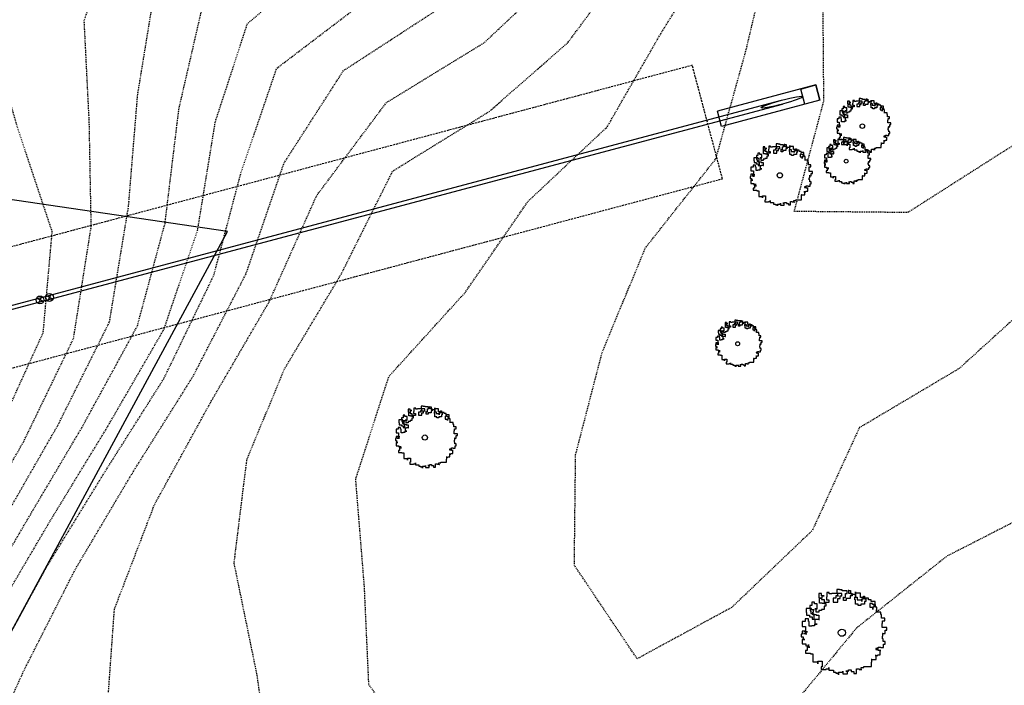
# Model space of a CAD drawing. Units: feet. Extents: x 2235770 to 2242173, y 13811612 to 13823021.
# Drawn here: x 2237051 to 2237177, y 13813627 to 13813712 of the extents above; entities that cross this region are included whole.
import ezdxf
from ezdxf import colors
from ezdxf.entities.mleader import LeaderData, LeaderLine
from ezdxf.math import Vec2, Vec3

# ---------------------------------------------------------------- set-up
doc = ezdxf.new("R2010")
doc.units = ezdxf.units.FT
doc.header["$MEASUREMENT"] = 0
doc.linetypes.add('HIDDEN', pattern=[0.375, 0.25, -0.125])
doc.linetypes.add('HIDDEN2', pattern=[0.1875, 0.125, -0.0625])
for name, color, linetype in [('CE-TOPO-MAJR', 37, 'HIDDEN2'), ('CE-TOPO-MINR', 39, 'HIDDEN2'), ('CP-DRAN-BASN-ESMT-PHASE 1.2-compare', 252, 'HIDDEN'), ('CP-ESMT-ANNO', 51, 'Continuous'), ('CP-STRM-BASN-PHASE 1.2', 253, 'HIDDEN2'), ('CP-STRM-PATT-PHASE 1.2', 254, 'Continuous'), ('CP-STRM-PIPE-PHASE 1.2', 252, 'Continuous'), ('VE-TREE-SYMB', 253, 'Continuous'), ('X-DIM', 51, 'Continuous')]:
    doc.layers.add(name, color=color, linetype=linetype)
doc.styles.add('A_L80', font='Simplex.shx', dxfattribs={"height": 0.08})
doc.styles.add('SIMPLEX', font='simplex.shx')
doc.dimstyles.new('XDIM-ANG', dxfattribs={"dimscale": 30, "dimtxt": 0.08, "dimasz": 0.08, "dimexe": 0.15, "dimexo": 0.1, "dimgap": 0.02, "dimtad": 0, "dimdec": 1, "dimzin": 1, "dimdsep": 46, "dimtxsty": 'A_L80', "dimcen": 0, "dimaunit": 1, "dimadec": 4, "dimazin": 0, "dimtfac": 1, "dimtdec": 1, "dimtofl": 0, "dimtmove": 2, "dimatfit": 3, "dimfxl": 1, "dimtfill": 1, "dimtolj": 1, "dimtzin": 0, "dimarcsym": 0})

# ---------------------------------------------------------------- blocks, each defined once
blk = doc.blocks.new('*D703')
at = {"layer": 'Defpoints', "color": 0, "transparency": 16777216}
for p in [(2237446.78, 13813712.11, 772.9), (2237051.92, 13813313.13, 785.15)]:
    blk.add_point(p, dxfattribs=at)
at = {"layer": 'X-DIM', "color": 0, "lineweight": -2, "transparency": 16777216}
for start, end in [(349.9759, 2.7113), (262.5492, 265.9194)]:
    blk.add_arc((2237194.31, 13813619.16), 13.15, start, end, dxfattribs=at)
at = {"layer": 'X-DIM', "color": 0, "transparency": 16777216}
for points in [[(2237206.79, 13813619.65), (2237208.1, 13813619.91), (2237206.65, 13813623.7)], [(2237192.42, 13813605.48), (2237192.79, 13813606.76), (2237188.77, 13813607.24)]]:
    blk.add_solid(points, dxfattribs=at)
at = {"layer": 'X-DIM', "color": 0, "transparency": 16777216, "insert": (2237202.4, 13813608.79), "char_height": 4, "attachment_point": 5, "rotation": 217.9477, "style": 'A_L80', "bg_fill": 3, "box_fill_scale": 1.25, "bg_fill_color": 256, "bg_fill_true_color": 13158600, "bg_fill_transparency": 0}
blk.add_mtext('\\A1;135°9\'56"', dxfattribs=at)
at = {"layer": 'Defpoints', "color": 0, "transparency": 16777216}
for p in [(2237194.31, 13813619.16, 778.29), (2237194.31, 13813619.16, 778.07), (2237206.24, 13813613.63)]:
    blk.add_point(p, dxfattribs=at)
blk = doc.blocks.new('UNKNOWN SPECIES')
for p, q in [((-0.177, 0.468), (-0.177, 0.417)), ((-0.147, 0.468), (-0.177, 0.468)), ((-0.147, 0.451), (-0.147, 0.468)), ((-0.058, 0.502), (-0.058, 0.457)), ((-0.028, 0.502), (-0.058, 0.502)), ((-0.028, 0.498), (-0.028, 0.502)), ((0.003, 0.498), (-0.028, 0.498)), ((0.003, 0.488), (0.003, 0.498)), ((0.06, 0.488), (0.003, 0.488)), ((0.06, 0.457), (0.06, 0.488)), ((0.071, 0.491), (0.101, 0.491)), ((0.081, 0.491), (0.071, 0.491)), ((0.081, 0.457), (0.081, 0.491)), ((0.101, 0.491), (0.101, 0.457)), ((0.159, 0.474), (0.159, 0.444)), ((0.159, 0.461), (0.159, 0.474)), ((0.216, 0.461), (0.159, 0.461)), ((0.216, 0.41), (0.216, 0.461)), ((-0.35, 0.356), (-0.35, 0.315)), ((-0.32, 0.356), (-0.35, 0.356)), ((-0.32, 0.335), (-0.32, 0.356)), ((-0.269, 0.454), (-0.269, 0.407)), ((-0.238, 0.454), (-0.269, 0.454)), ((-0.269, 0.407), (-0.238, 0.407)), ((-0.269, 0.407), (-0.269, 0.407)), ((-0.259, 0.4), (-0.228, 0.4)), ((-0.259, 0.345), (-0.259, 0.4)), ((-0.228, 0.345), (-0.259, 0.345)), ((-0.238, 0.43), (-0.238, 0.454)), ((-0.208, 0.43), (-0.238, 0.43)), ((-0.238, 0.407), (-0.238, 0.386)), ((-0.238, 0.386), (-0.208, 0.386)), ((-0.228, 0.43), (-0.208, 0.43)), ((-0.228, 0.4), (-0.228, 0.43)), ((-0.228, 0.339), (-0.228, 0.345)), ((-0.208, 0.386), (-0.208, 0.339)), ((-0.198, 0.352), (-0.198, 0.339)), ((-0.153, 0.352), (-0.198, 0.352)), ((-0.181, 0.417), (-0.181, 0.383)), ((-0.177, 0.417), (-0.181, 0.417)), ((-0.181, 0.383), (-0.153, 0.383)), ((-0.153, 0.383), (-0.153, 0.352)), ((-0.116, 0.451), (-0.147, 0.451)), ((-0.086, 0.457), (-0.116, 0.457)), ((-0.116, 0.457), (-0.116, 0.451)), ((-0.072, 0.403), (-0.103, 0.403)), ((-0.103, 0.403), (-0.103, 0.356)), ((-0.103, 0.356), (-0.048, 0.356)), ((-0.086, 0.457), (-0.086, 0.457)), ((-0.052, 0.457), (-0.086, 0.457)), ((-0.072, 0.427), (-0.072, 0.403)), ((-0.041, 0.427), (-0.072, 0.427)), ((-0.058, 0.457), (-0.052, 0.457)), ((-0.052, 0.457), (-0.052, 0.457)), ((-0.001, 0.457), (-0.052, 0.457)), ((-0.052, 0.457), (-0.052, 0.427)), ((-0.052, 0.427), (-0.041, 0.427)), ((-0.048, 0.396), (-0.021, 0.396)), ((-0.048, 0.356), (-0.048, 0.396)), ((-0.021, 0.427), (-0.001, 0.427)), ((-0.021, 0.396), (-0.021, 0.427)), ((-0.001, 0.427), (-0.001, 0.457)), ((0.009, 0.41), (0.04, 0.41)), ((0.02, 0.41), (0.009, 0.41)), ((0.02, 0.376), (0.02, 0.41)), ((0.05, 0.376), (0.02, 0.376)), ((0.04, 0.457), (0.06, 0.457)), ((0.04, 0.41), (0.04, 0.457)), ((0.05, 0.396), (0.05, 0.376)), ((0.098, 0.396), (0.05, 0.396)), ((0.111, 0.457), (0.081, 0.457)), ((0.098, 0.427), (0.098, 0.396)), ((0.118, 0.427), (0.098, 0.427)), ((0.101, 0.457), (0.118, 0.457)), ((0.111, 0.444), (0.111, 0.457)), ((0.162, 0.444), (0.111, 0.444)), ((0.118, 0.457), (0.118, 0.427)), ((0.152, 0.413), (0.162, 0.413)), ((0.152, 0.383), (0.152, 0.413)), ((0.159, 0.383), (0.152, 0.383)), ((0.155, 0.444), (0.155, 0.413)), ((0.159, 0.444), (0.155, 0.444)), ((0.155, 0.413), (0.179, 0.413)), ((0.159, 0.332), (0.159, 0.383)), ((0.162, 0.413), (0.162, 0.444)), ((0.179, 0.413), (0.179, 0.383)), ((0.179, 0.383), (0.23, 0.383)), ((0.247, 0.41), (0.216, 0.41)), ((0.23, 0.393), (0.25, 0.393)), ((0.23, 0.362), (0.23, 0.393)), ((0.23, 0.383), (0.23, 0.362)), ((0.247, 0.403), (0.247, 0.41)), ((0.278, 0.403), (0.247, 0.403)), ((0.25, 0.424), (0.264, 0.424)), ((0.25, 0.393), (0.25, 0.424)), ((0.264, 0.424), (0.264, 0.393)), ((0.264, 0.393), (0.278, 0.393)), ((0.264, 0.362), (0.264, 0.332)), ((0.278, 0.362), (0.264, 0.362)), ((0.278, 0.4), (0.278, 0.403)), ((0.308, 0.4), (0.278, 0.4)), ((0.278, 0.393), (0.278, 0.362)), ((0.308, 0.383), (0.308, 0.4)), ((0.339, 0.383), (0.308, 0.383)), ((0.339, 0.362), (0.339, 0.383)), ((0.386, 0.362), (0.339, 0.362)), ((0.386, 0.332), (0.386, 0.362)), ((-0.415, 0.281), (-0.415, 0.233)), ((-0.384, 0.281), (-0.415, 0.281)), ((-0.415, 0.233), (-0.411, 0.233)), ((-0.411, 0.233), (-0.411, 0.203)), ((-0.384, 0.281), (-0.384, 0.281)), ((-0.354, 0.281), (-0.384, 0.281)), ((-0.374, 0.315), (-0.374, 0.284)), ((-0.35, 0.315), (-0.374, 0.315)), ((-0.374, 0.284), (-0.371, 0.284)), ((-0.371, 0.284), (-0.371, 0.254)), ((-0.371, 0.254), (-0.36, 0.254)), ((-0.36, 0.254), (-0.36, 0.223)), ((-0.354, 0.267), (-0.354, 0.281)), ((-0.323, 0.267), (-0.354, 0.267)), ((-0.337, 0.237), (-0.33, 0.237)), ((-0.337, 0.206), (-0.337, 0.237)), ((-0.33, 0.267), (-0.323, 0.267)), ((-0.33, 0.237), (-0.33, 0.267)), ((-0.286, 0.335), (-0.32, 0.335)), ((-0.316, 0.278), (-0.286, 0.278)), ((-0.299, 0.278), (-0.316, 0.278)), ((-0.299, 0.237), (-0.299, 0.278)), ((-0.269, 0.237), (-0.299, 0.237)), ((-0.286, 0.278), (-0.286, 0.335)), ((-0.269, 0.257), (-0.269, 0.237)), ((-0.238, 0.257), (-0.269, 0.257)), ((-0.238, 0.271), (-0.238, 0.257)), ((-0.208, 0.271), (-0.238, 0.271)), ((-0.198, 0.339), (-0.228, 0.339)), ((-0.208, 0.339), (-0.187, 0.339)), ((-0.208, 0.308), (-0.208, 0.271)), ((-0.187, 0.308), (-0.208, 0.308)), ((-0.208, 0.271), (-0.208, 0.271)), ((-0.187, 0.339), (-0.187, 0.308)), ((0.189, 0.332), (0.159, 0.332)), ((0.189, 0.315), (0.189, 0.332)), ((0.22, 0.315), (0.189, 0.315)), ((0.22, 0.332), (0.22, 0.315)), ((0.264, 0.332), (0.22, 0.332)), ((0.325, 0.339), (0.325, 0.295)), ((0.356, 0.339), (0.325, 0.339)), ((0.325, 0.295), (0.359, 0.295)), ((0.356, 0.329), (0.356, 0.339)), ((0.39, 0.329), (0.356, 0.329)), ((0.359, 0.301), (0.376, 0.301)), ((0.359, 0.271), (0.359, 0.301)), ((0.359, 0.295), (0.359, 0.271)), ((0.376, 0.332), (0.386, 0.332)), ((0.376, 0.301), (0.376, 0.332)), ((0.39, 0.298), (0.39, 0.329)), ((0.406, 0.298), (0.39, 0.298)), ((0.403, 0.267), (0.406, 0.267)), ((0.403, 0.237), (0.403, 0.267)), ((0.403, 0.24), (0.403, 0.237)), ((0.451, 0.24), (0.403, 0.24)), ((0.406, 0.267), (0.406, 0.298)), ((0.451, 0.21), (0.451, 0.24)), ((-0.462, 0.132), (-0.462, 0.074)), ((-0.428, 0.132), (-0.462, 0.132)), ((-0.428, 0.162), (-0.428, 0.132)), ((-0.428, 0.162), (-0.428, 0.162)), ((-0.388, 0.162), (-0.428, 0.162)), ((-0.411, 0.203), (-0.377, 0.203)), ((-0.388, 0.132), (-0.388, 0.162)), ((-0.381, 0.132), (-0.388, 0.132)), ((-0.381, 0.077), (-0.381, 0.132)), ((-0.377, 0.203), (-0.377, 0.186)), ((-0.377, 0.186), (-0.347, 0.186)), ((-0.36, 0.223), (-0.33, 0.223)), ((-0.36, 0.223), (-0.36, 0.223)), ((-0.347, 0.186), (-0.347, 0.159)), ((-0.347, 0.159), (-0.316, 0.159)), ((-0.323, 0.206), (-0.337, 0.206)), ((-0.33, 0.223), (-0.33, 0.213)), ((-0.33, 0.213), (-0.299, 0.213)), ((-0.323, 0.152), (-0.323, 0.206)), ((-0.293, 0.152), (-0.323, 0.152)), ((-0.316, 0.159), (-0.316, 0.101)), ((-0.299, 0.213), (-0.299, 0.203)), ((-0.299, 0.203), (-0.269, 0.203)), ((-0.293, 0.155), (-0.293, 0.152)), ((-0.262, 0.155), (-0.293, 0.155)), ((-0.269, 0.203), (-0.269, 0.155)), ((-0.269, 0.155), (-0.262, 0.155)), ((0.461, 0.21), (0.451, 0.21)), ((0.461, 0.169), (0.461, 0.21)), ((0.498, 0.169), (0.461, 0.169)), ((0.471, 0.138), (0.498, 0.138)), ((0.471, 0.108), (0.471, 0.138)), ((0.498, 0.138), (0.498, 0.169)), ((-0.462, 0.074), (-0.422, 0.074)), ((-0.462, 0.019), (-0.462, -0.018)), ((-0.432, 0.019), (-0.462, 0.019)), ((-0.432, 0.009), (-0.432, 0.019)), ((-0.401, 0.009), (-0.432, 0.009)), ((-0.422, 0.074), (-0.422, 0.019)), ((-0.422, 0.019), (-0.422, -0.011)), ((-0.422, 0.019), (-0.422, 0.019)), ((-0.415, 0.009), (-0.401, 0.009)), ((-0.415, -0.022), (-0.415, 0.009)), ((-0.35, 0.077), (-0.381, 0.077)), ((-0.35, 0.081), (-0.35, 0.077)), ((-0.32, 0.081), (-0.35, 0.081)), ((-0.32, 0.101), (-0.32, 0.081)), ((-0.289, 0.101), (-0.32, 0.101)), ((-0.316, 0.101), (-0.289, 0.101)), ((0.468, 0.108), (0.471, 0.108)), ((0.468, 0.06), (0.468, 0.108)), ((0.522, 0.06), (0.468, 0.06)), ((0.502, 0.03), (0.522, 0.03)), ((0.502, -0.011), (0.502, 0.03)), ((0.522, 0.03), (0.522, 0.06)), ((-0.473, -0.018), (-0.473, -0.049)), ((-0.462, -0.018), (-0.473, -0.018)), ((-0.473, -0.049), (-0.452, -0.049)), ((-0.462, -0.079), (-0.462, -0.13)), ((-0.432, -0.079), (-0.462, -0.079)), ((-0.452, -0.049), (-0.452, -0.079)), ((-0.452, -0.079), (-0.432, -0.079)), ((-0.445, -0.011), (-0.415, -0.011)), ((-0.422, -0.011), (-0.445, -0.011)), ((-0.415, -0.011), (-0.415, -0.022)), ((0.471, -0.011), (0.502, -0.011)), ((0.478, -0.011), (0.471, -0.011)), ((0.471, -0.042), (0.478, -0.042)), ((0.471, -0.072), (0.471, -0.042)), ((0.481, -0.072), (0.471, -0.072)), ((0.478, -0.042), (0.478, -0.011)), ((0.481, -0.103), (0.481, -0.072)), ((0.502, -0.103), (0.481, -0.103)), ((0.502, -0.134), (0.502, -0.103)), ((-0.462, -0.13), (-0.418, -0.13)), ((-0.425, -0.208), (-0.425, -0.239)), ((-0.405, -0.208), (-0.425, -0.208)), ((-0.418, -0.13), (-0.418, -0.151)), ((-0.418, -0.151), (-0.388, -0.151)), ((-0.405, -0.167), (-0.405, -0.208)), ((-0.374, -0.167), (-0.405, -0.167)), ((-0.388, -0.137), (-0.388, -0.167)), ((-0.388, -0.151), (-0.388, -0.137)), ((-0.388, -0.167), (-0.374, -0.167)), ((0.393, -0.184), (0.393, -0.195)), ((0.423, -0.184), (0.393, -0.184)), ((0.393, -0.195), (0.423, -0.195)), ((0.423, -0.167), (0.454, -0.167)), ((0.423, -0.195), (0.423, -0.167)), ((0.423, -0.208), (0.423, -0.184)), ((0.454, -0.208), (0.423, -0.208)), ((0.447, -0.208), (0.454, -0.208)), ((0.447, -0.256), (0.447, -0.208)), ((0.454, -0.167), (0.454, -0.171)), ((0.454, -0.171), (0.485, -0.171)), ((0.485, -0.134), (0.502, -0.134)), ((0.485, -0.171), (0.485, -0.134)), ((-0.425, -0.239), (-0.367, -0.239)), ((-0.367, -0.239), (-0.367, -0.246)), ((-0.367, -0.246), (-0.337, -0.246)), ((-0.337, -0.246), (-0.337, -0.276)), ((-0.337, -0.246), (-0.337, -0.246)), ((-0.337, -0.276), (-0.337, -0.307)), ((-0.337, -0.276), (-0.337, -0.276)), ((-0.337, -0.307), (-0.337, -0.337)), ((-0.337, -0.307), (-0.337, -0.307)), ((-0.337, -0.337), (-0.279, -0.337)), ((-0.279, -0.33), (-0.231, -0.33)), ((-0.279, -0.361), (-0.279, -0.33)), ((-0.279, -0.337), (-0.279, -0.361)), ((-0.231, -0.33), (-0.231, -0.364)), ((0.339, -0.313), (0.369, -0.313)), ((0.349, -0.313), (0.339, -0.313)), ((0.349, -0.344), (0.349, -0.313)), ((0.369, -0.31), (0.4, -0.31)), ((0.369, -0.313), (0.369, -0.31)), ((0.386, -0.266), (0.417, -0.266)), ((0.4, -0.266), (0.386, -0.266)), ((0.4, -0.31), (0.4, -0.266)), ((0.417, -0.256), (0.447, -0.256)), ((0.417, -0.266), (0.417, -0.256)), ((-0.242, -0.395), (-0.242, -0.426)), ((-0.228, -0.395), (-0.242, -0.395)), ((-0.242, -0.426), (-0.184, -0.426)), ((-0.231, -0.364), (-0.228, -0.364)), ((-0.228, -0.364), (-0.228, -0.395)), ((-0.184, -0.419), (-0.153, -0.419)), ((-0.184, -0.426), (-0.184, -0.419)), ((-0.153, -0.405), (-0.153, -0.436)), ((-0.153, -0.419), (-0.153, -0.405)), ((-0.153, -0.436), (-0.099, -0.436)), ((-0.099, -0.436), (-0.099, -0.46)), ((0.009, -0.446), (0.009, -0.477)), ((0.009, -0.46), (0.009, -0.446)), ((0.047, -0.446), (0.077, -0.446)), ((0.067, -0.446), (0.047, -0.446)), ((0.067, -0.477), (0.067, -0.446)), ((0.077, -0.432), (0.108, -0.432)), ((0.077, -0.446), (0.077, -0.432)), ((0.108, -0.432), (0.108, -0.449)), ((0.108, -0.449), (0.138, -0.449)), ((0.138, -0.449), (0.138, -0.473)), ((0.169, -0.419), (0.199, -0.419)), ((0.169, -0.419), (0.169, -0.419)), ((0.169, -0.473), (0.169, -0.419)), ((0.199, -0.419), (0.199, -0.426)), ((0.199, -0.426), (0.23, -0.426)), ((0.223, -0.405), (0.254, -0.405)), ((0.223, -0.405), (0.223, -0.405)), ((0.223, -0.436), (0.223, -0.405)), ((0.23, -0.426), (0.23, -0.429)), ((0.23, -0.429), (0.233, -0.429)), ((0.233, -0.429), (0.233, -0.429)), ((0.254, -0.392), (0.284, -0.392)), ((0.254, -0.405), (0.254, -0.392)), ((0.284, -0.392), (0.315, -0.392)), ((0.284, -0.392), (0.284, -0.392)), ((0.315, -0.392), (0.345, -0.392)), ((0.315, -0.392), (0.315, -0.392)), ((0.345, -0.344), (0.349, -0.344)), ((0.345, -0.392), (0.345, -0.344)), ((-0.099, -0.46), (-0.069, -0.46)), ((-0.069, -0.46), (-0.069, -0.47)), ((-0.069, -0.47), (-0.038, -0.47)), ((-0.038, -0.46), (0.009, -0.46)), ((-0.038, -0.49), (-0.038, -0.46)), ((-0.038, -0.47), (-0.038, -0.49)), ((0.009, -0.477), (0.067, -0.477)), ((0.067, -0.477), (0.067, -0.477)), ((0.138, -0.473), (0.169, -0.473))]:
    blk.add_line(p, q)
blk.add_circle((0, 0), 0.0417)

msp = doc.modelspace()

# ---------------------------------------------------------------- linework, layer by layer
at = {"layer": 'CE-TOPO-MAJR', "color": 37, "linetype": 'HIDDEN2', "lineweight": -3, "flags": 128}
for points, elevation in [([(2237166.64, 13813618.79), (2237160.97, 13813614.5), (2237152.26, 13813603.52), (2237144.7, 13813591.89), (2237139.83, 13813578.26), (2237134.38, 13813565.61), (2237126.55, 13813553.75), (2237118.45, 13813543.08), (2237106.19, 13813536.46), (2237096.25, 13813546.21), (2237089.14, 13813558.57), (2237086.87, 13813572.92), (2237089.56, 13813587.46), (2237084.65, 13813600.23), (2237083.17, 13813614.35), (2237081.14, 13813628.7), (2237078.2, 13813643), (2237079.84, 13813656.25), (2237084.66, 13813667.83), (2237091.93, 13813679.98), (2237098.49, 13813693.1), (2237110.84, 13813700.72), (2237120.89, 13813709.51), (2237129.63, 13813721.3), (2237141.67, 13813728.95), (2237152.72, 13813739.04), (2237164.39, 13813747.6), (2237176.17, 13813756.79), (2237185.23, 13813766.45), (2237197.2, 13813773.97), (2237208.83, 13813783.2), (2237221.76, 13813789.96), (2237236.41, 13813791.37), (2237249.62, 13813798.02), (2237260.83, 13813806.67), (2237271.15, 13813816.04), (2237281.26, 13813825.61), (2237289.84, 13813836.72), (2237297.76, 13813848.49), (2237306.97, 13813858.96), (2237316.57, 13813869.05), (2237325.17, 13813878.9), (2237336.68, 13813888.32), (2237343.03, 13813901.66), (2237350.4, 13813913.97), (2237359.67, 13813924.39), (2237368.38, 13813935.92), (2237377.68, 13813947.4), (2237387.28, 13813958.65), (2237394.08, 13813970.62), (2237403.46, 13813981.86), (2237410.49, 13813994.82), (2237419.38, 13814005.78), (2237427.41, 13814017.43), (2237435.23, 13814029.3), (2237445.79, 13814038.43), (2237455.16, 13814048.75), (2237464.14, 13814059.45), (2237470.13, 13814073.16), (2237476.87, 13814086.1), (2237484.6, 13814098.06), (2237493.89, 13814108.46), (2237503.31, 13814118.73), (2237507.67, 13814130.77), (2237515.49, 13814142.58), (2237523.71, 13814154.1), (2237531.42, 13814165.13), (2237540.96, 13814176.23), (2237548.11, 13814186.78)], 785), ([(2237061.71, 13813442.77), (2237050.61, 13813451.36), (2237039.31, 13813459.74), (2237035.55, 13813474.13), (2237043.8, 13813485.56), (2237042.98, 13813499), (2237032.06, 13813508.27), (2237023.3, 13813519.16), (2237015.49, 13813531.08), (2237008.82, 13813544.09), (2237006.65, 13813558.33), (2237011.38, 13813570.48), (2237017.95, 13813583.6), (2237024.61, 13813596.63), (2237031.14, 13813609.79), (2237037.71, 13813622.91), (2237044.38, 13813635.92), (2237051.64, 13813648.35), (2237058.71, 13813660.29), (2237065.82, 13813673.29), (2237069.36, 13813686.41), (2237071.14, 13813701.05), (2237074.21, 13813714.37), (2237083.99, 13813724.29), (2237094.28, 13813733.68), (2237104.98, 13813742.32), (2237115.17, 13813751.45), (2237123.84, 13813763.18), (2237132.62, 13813774.1), (2237143.25, 13813783.15), (2237154.43, 13813791.42), (2237164.39, 13813800.29), (2237177.52, 13813807.25), (2237190.19, 13813814.51), (2237197.08, 13813827.51), (2237204.58, 13813839.95), (2237212.46, 13813851.76), (2237223.45, 13813860.66), (2237234.88, 13813870.29), (2237242.07, 13813883.42), (2237252.99, 13813892.35), (2237262.83, 13813903.05), (2237270.42, 13813915.2), (2237278.13, 13813927.18), (2237287.12, 13813937.88), (2237295.64, 13813948.77), (2237302.21, 13813960.13), (2237310.44, 13813972.01), (2237317.25, 13813985.14), (2237325.17, 13813996.27), (2237333.75, 13814008.11), (2237341.58, 13814019.58), (2237351.12, 13814031.08), (2237356.42, 13814044.2), (2237361.58, 13814057.01), (2237368.75, 13814069.53), (2237376.18, 13814081.79), (2237385.18, 13814092.48), (2237392.66, 13814104.68), (2237396.75, 13814119.06), (2237405.31, 13814130.81)], 790)]:
    msp.add_lwpolyline(points, dxfattribs=dict(at, elevation=elevation))
at = {"layer": 'CE-TOPO-MINR', "color": 39, "linetype": 'HIDDEN2', "lineweight": -3, "flags": 128}
for points, elevation in [([(2237273.66, 13813713.83), (2237272.67, 13813713.86), (2237258.15, 13813710.91), (2237243.58, 13813709.07), (2237231.27, 13813704.98), (2237217.02, 13813703.08), (2237202.45, 13813704.26), (2237187.73, 13813702.58), (2237175.65, 13813694.97), (2237164.39, 13813687.8), (2237149.86, 13813687.94), (2237153.65, 13813702.05), (2237153.54, 13813716.07), (2237161.11, 13813728.45), (2237172.9, 13813737.09), (2237183.55, 13813745.6), (2237196.23, 13813753.14), (2237207.05, 13813760.85), (2237219.76, 13813768.16), (2237233.3, 13813774.46), (2237246.42, 13813778.63), (2237260.21, 13813784.31), (2237272.66, 13813791.54), (2237283.96, 13813799.94), (2237295.64, 13813809.11), (2237306.9, 13813817.79), (2237317.13, 13813827.64), (2237327.76, 13813837.48), (2237338.3, 13813846.45), (2237350.18, 13813855.13), (2237363.2, 13813861.8), (2237375.39, 13813869.3), (2237383.84, 13813880.14), (2237391.73, 13813892.33), (2237400.64, 13813902.92), (2237410.49, 13813912.26), (2237421.82, 13813921.31), (2237431.35, 13813931.46), (2237438.82, 13813943.68), (2237445.6, 13813956.58), (2237452.28, 13813969.59), (2237457.88, 13813983.31), (2237469.22, 13813991.7), (2237476.65, 13814004.29), (2237483.43, 13814017.19), (2237490.55, 13814029.76), (2237498.6, 13814040.92), (2237506.23, 13814053.46), (2237513.88, 13814065.5), (2237523.51, 13814075.19), (2237530.68, 13814088.07), (2237537.3, 13814101.14), (2237543.56, 13814113.11), (2237553.47, 13814124.35), (2237560.42, 13814137.09), (2237569.9, 13814147.29), (2237579.21, 13814157.67), (2237586.72, 13814169.85), (2237594.54, 13814181.71), (2237600.69, 13814195.03), (2237610.27, 13814204.98), (2237615.56, 13814213.22)], 782), ([(2237223.54, 13813692.79), (2237220.94, 13813692.34), (2237207.39, 13813689.48), (2237193.92, 13813685.23), (2237181.92, 13813677.81), (2237170.95, 13813667.85), (2237158.19, 13813660.29), (2237152.17, 13813647.16), (2237141.86, 13813637.32), (2237129.76, 13813630.76), (2237121.73, 13813642.71), (2237121.89, 13813656.85), (2237125.28, 13813669.87), (2237130.8, 13813683.26), (2237139.84, 13813694.68), (2237143.68, 13813708.48), (2237147.04, 13813722.63), (2237157.83, 13813732.27), (2237169.96, 13813740.03), (2237180.8, 13813748.17), (2237192.66, 13813756.71), (2237204.47, 13813764.59), (2237216.52, 13813772.22), (2237229.84, 13813778.24), (2237242.52, 13813782.32), (2237256.27, 13813787.93), (2237269.01, 13813794.82), (2237279.19, 13813804.67), (2237290.41, 13813813.18), (2237300.25, 13813823.03), (2237310.34, 13813832.63), (2237318.61, 13813842.8), (2237329.7, 13813852.64), (2237337.52, 13813863.73), (2237348.89, 13813871.04), (2237363.59, 13813872.61), (2237373.06, 13813883.42), (2237377.58, 13813896.45), (2237386.18, 13813907.73), (2237395.15, 13813918.45), (2237403.77, 13813929.36), (2237415.06, 13813937.91), (2237424.41, 13813948.25), (2237430.8, 13813961.55), (2237441.52, 13813972.01), (2237445.6, 13813986.12), (2237452.26, 13813999.15), (2237461.46, 13814009.64), (2237468.19, 13814021.23), (2237476.11, 13814032.65), (2237483.92, 13814045.45), (2237491.79, 13814057.33), (2237500.44, 13814068.52), (2237507.49, 13814081.73), (2237514.5, 13814094.41), (2237521.68, 13814106.55), (2237531.9, 13814116.25), (2237536.34, 13814128.35), (2237545.02, 13814140.53), (2237554.87, 13814151.34), (2237563.43, 13814162.33), (2237573.03, 13814173.69), (2237580.36, 13814185.3), (2237587.2, 13814197.94), (2237590.36, 13814203.34)], 783), ([(2237184.9, 13813653.46), (2237181.3, 13813649.95), (2237169.4, 13813643.88), (2237157.83, 13813634.69), (2237149.17, 13813624.2), (2237144.89, 13813611.26), (2237136.8, 13813599.29), (2237123.75, 13813592.64), (2237110.61, 13813588.1), (2237103.57, 13813601.23), (2237103.87, 13813615.81), (2237095.44, 13813627.44), (2237094.87, 13813639.99), (2237093.76, 13813653.73), (2237098, 13813666.85), (2237107.74, 13813677.56), (2237115.78, 13813689.21), (2237125.93, 13813698.75), (2237132.85, 13813710.78), (2237140.24, 13813722.63), (2237151.27, 13813732.17), (2237163.14, 13813741.07), (2237175.34, 13813748.89), (2237185.97, 13813758.73), (2237197.2, 13813766.77), (2237208.59, 13813773.6), (2237220.17, 13813780.92), (2237233.15, 13813784.83), (2237245.62, 13813789.06), (2237258.64, 13813795.73), (2237269.39, 13813805.07), (2237280.8, 13813814.51), (2237290.6, 13813824.35), (2237301, 13813834.2), (2237308.77, 13813846.89), (2237318.61, 13813856.23), (2237328.1, 13813867.01), (2237337.48, 13813876.86), (2237348.14, 13813885.74), (2237357.47, 13813896.02), (2237366.01, 13813908.21), (2237375.32, 13813919.51), (2237384.24, 13813931.51), (2237394.08, 13813942.43), (2237403.93, 13813950.73), (2237413.77, 13813961.91), (2237417.05, 13813974.74), (2237425.43, 13813985.14), (2237432.18, 13813998.26), (2237439.27, 13814010.64), (2237449.05, 13814021.23), (2237458.52, 13814032.26), (2237467.14, 13814043.33), (2237474.04, 13814055.25), (2237482.68, 13814066.27), (2237489.24, 13814079.12), (2237495.8, 13814091.68), (2237505.04, 13814103.26), (2237513.61, 13814114.99), (2237520.7, 13814127.59), (2237528.26, 13814139.36), (2237537.03, 13814150.63), (2237546.31, 13814161.04), (2237555.86, 13814171.17), (2237562.5, 13814184.22), (2237572.77, 13814195.14), (2237573.14, 13814196.59)], 784), ([(2237132.63, 13813547.94), (2237131.2, 13813545.82), (2237124.07, 13813533.27), (2237117.36, 13813520.28), (2237111.03, 13813506.93), (2237103.45, 13813494.82), (2237093.05, 13813485.54), (2237082.6, 13813476.54), (2237069.23, 13813475.14), (2237065.18, 13813488.89), (2237070.22, 13813501.8), (2237077.04, 13813514.67), (2237078.89, 13813528.85), (2237074.98, 13813542.98), (2237070.52, 13813556.57), (2237068.47, 13813570.93), (2237061.6, 13813583.75), (2237059.75, 13813597.95), (2237066.91, 13813611.07), (2237061.91, 13813623.44), (2237062.89, 13813637.11), (2237068.01, 13813650.45), (2237075.21, 13813663.57), (2237082.68, 13813676.38), (2237088.77, 13813689.98), (2237097.68, 13813701.86), (2237110.19, 13813709.51), (2237120.67, 13813719.35), (2237131.58, 13813728.3), (2237143.25, 13813737.21), (2237152.71, 13813747.44), (2237164.07, 13813755.45), (2237174.24, 13813764.01), (2237185.33, 13813773.88), (2237196.43, 13813782.47), (2237208.95, 13813789.64), (2237221.46, 13813796.81), (2237234.93, 13813799.75), (2237248.02, 13813806.35), (2237258.68, 13813815.38), (2237266, 13813827.52), (2237274.1, 13813839.33), (2237283.68, 13813849.45), (2237294.32, 13813858.49), (2237303.31, 13813869.19), (2237311, 13813881.18), (2237321.02, 13813890.85), (2237329.5, 13813902.06), (2237338.3, 13813911.82), (2237344.86, 13813925.01), (2237353.95, 13813935.92), (2237362.62, 13813947.69), (2237367.83, 13813960.72), (2237373.21, 13813973.2), (2237382.96, 13813983.14), (2237393.12, 13813992.66), (2237398.47, 13814005.94), (2237409.21, 13814015.95), (2237417.95, 13814027.79), (2237422.54, 13814042), (2237429.91, 13814054.31), (2237436.2, 13814067.17), (2237447.94, 13814075.66), (2237454.9, 13814088.38), (2237462.63, 13814099.98), (2237471.34, 13814111.32), (2237479.78, 13814123.34), (2237491.15, 13814132.8), (2237499.08, 13814145.25), (2237508.93, 13814154.55), (2237517.83, 13814165.61), (2237527.23, 13814176.84), (2237529.3, 13814179.41)], 786), ([(2237101.16, 13813478.56), (2237091.57, 13813475.9), (2237079.84, 13813466.69), (2237070.22, 13813456.85), (2237056.12, 13813453.55), (2237045.06, 13813461.34), (2237047.78, 13813475.02), (2237055.49, 13813486.38), (2237062.67, 13813499.25), (2237067.65, 13813510.94), (2237066.56, 13813525.15), (2237061.49, 13813537.7), (2237053.55, 13813549.45), (2237047.01, 13813562.6), (2237041.03, 13813576.31), (2237038.78, 13813590.46), (2237041.71, 13813604.51), (2237045.89, 13813617.26), (2237051.22, 13813629.08), (2237057.85, 13813642.14), (2237065.18, 13813654.5), (2237072.94, 13813666.85), (2237079.73, 13813679.98), (2237084.6, 13813694.15), (2237092.2, 13813705.95), (2237104.31, 13813713.81), (2237115.57, 13813723.04), (2237127.1, 13813732.48), (2237138.14, 13813742), (2237147.26, 13813752.17), (2237159.21, 13813760.63), (2237170.25, 13813769.28), (2237180.02, 13813779.2), (2237191.11, 13813787.79), (2237203.65, 13813794.82), (2237214.35, 13813802.12), (2237226.74, 13813810.26), (2237239.86, 13813815.23), (2237251.29, 13813824.35), (2237258.68, 13813836.61), (2237264.2, 13813849.23), (2237275.96, 13813856.91), (2237288.02, 13813863.73), (2237297.66, 13813873.57), (2237301.93, 13813886.98), (2237309.34, 13813899.82), (2237318.61, 13813911.44), (2237328.46, 13813921.94), (2237336.7, 13813934.24), (2237345.77, 13813944.86), (2237351.14, 13813958.61), (2237357.99, 13813971.77), (2237364.55, 13813984.57), (2237374.09, 13813994.68), (2237377.57, 13814008), (2237388.64, 13814016.83), (2237394.64, 13814030.51), (2237402.81, 13814042.03), (2237410.88, 13814053.65), (2237417.24, 13814066.99), (2237424.08, 13814079.82), (2237432.3, 13814091.29), (2237440.98, 13814102.31), (2237449.65, 13814113.11), (2237459.71, 13814121.98), (2237469.21, 13814132.46), (2237476.11, 13814145.59), (2237484.9, 13814156.83), (2237493.61, 13814165.42)], 787), ([(2237097.73, 13813470.82), (2237095.48, 13813470.68), (2237082.36, 13813464.21), (2237072.2, 13813453.88), (2237058.26, 13813449.16), (2237046.26, 13813456.25), (2237037.63, 13813467.91), (2237046.26, 13813479.14), (2237054.16, 13813490.99), (2237057.72, 13813504.4), (2237050.88, 13813517.25), (2237041.75, 13813527.8), (2237030.91, 13813536.65), (2237024.39, 13813548.73), (2237021.55, 13813563.38), (2237024.41, 13813577.15), (2237029.13, 13813590.65), (2237034.58, 13813603.07), (2237040.84, 13813616.5), (2237047.27, 13813629.75), (2237054.21, 13813642.5), (2237061.7, 13813654.7), (2237069.23, 13813666.6), (2237075.61, 13813679.79), (2237079.08, 13813692.88), (2237083.64, 13813706.23), (2237095.48, 13813715.24), (2237105.19, 13813725.92), (2237116.61, 13813734.32), (2237128.3, 13813743.58), (2237138.14, 13813754.79), (2237149.14, 13813764.14), (2237160.73, 13813771.48), (2237171.43, 13813781.22), (2237182.25, 13813791.54), (2237193.92, 13813799.34), (2237205.21, 13813807.95), (2237216.89, 13813816.88), (2237227.77, 13813826.6), (2237240.73, 13813833.33), (2237246.42, 13813846.53), (2237254.2, 13813859.23), (2237265.12, 13813868.01), (2237278.89, 13813873.22), (2237289.89, 13813882.61), (2237291.87, 13813896.54), (2237298.45, 13813909.2), (2237307.66, 13813920.62), (2237318.61, 13813928.55), (2237328.46, 13813938.01), (2237331.74, 13813951.27), (2237340.79, 13813962.96), (2237348.71, 13813975.29), (2237353.94, 13813989.18), (2237361.6, 13814001.21), (2237367.83, 13814014.65), (2237375.15, 13814027.04), (2237383.05, 13814038.82), (2237392.1, 13814049.47), (2237399.19, 13814062.07), (2237405.59, 13814075.35), (2237412.55, 13814088.08), (2237420.86, 13814099.46), (2237428.06, 13814111.94), (2237435.85, 13814122.95), (2237445.42, 13814133.96), (2237456.43, 13814143.92), (2237459.84, 13814152.18)], 788), ([(2237094.31, 13813463.6), (2237086.31, 13813462.75), (2237075.8, 13813453.73), (2237073.25, 13813451.2), (2237066.96, 13813448.33), (2237059.99, 13813445.96), (2237053.54, 13813451), (2237041.91, 13813459.06), (2237038.47, 13813463.82), (2237036.59, 13813471.02), (2237037.19, 13813472.48), (2237045.86, 13813483.5), (2237050.67, 13813497.35), (2237042, 13813508.37), (2237031.75, 13813517.81), (2237022.93, 13813528.67), (2237016.1, 13813541.53), (2237011.66, 13813555.29), (2237015.38, 13813569.76), (2237021.49, 13813583.35), (2237027.92, 13813596.6), (2237034.25, 13813609.96), (2237040.79, 13813623.11), (2237047.46, 13813636.13), (2237054.75, 13813648.52), (2237061.93, 13813660.29), (2237069.23, 13813672.89), (2237073.53, 13813685.53), (2237075.8, 13813699.41), (2237079.91, 13813711.96), (2237090.64, 13813720.91), (2237100.6, 13813730.65), (2237111.89, 13813738.67), (2237122.4, 13813748.22), (2237131.58, 13813760.01), (2237141.42, 13813771.27), (2237153.28, 13813779.69), (2237164.39, 13813787.28), (2237175.87, 13813796.47), (2237187.36, 13813803.91), (2237198.94, 13813812.77), (2237206.98, 13813824.29), (2237216.45, 13813834.2), (2237225.75, 13813844.04), (2237235.31, 13813855.16), (2237244.81, 13813865.34), (2237252.99, 13813875.98), (2237265.41, 13813884.12), (2237274.91, 13813894.31), (2237281.86, 13813907.04), (2237288.51, 13813920.08), (2237298.92, 13813930.79), (2237312.05, 13813937.56), (2237320.3, 13813949.04), (2237321.89, 13813963.08), (2237329.01, 13813975.85), (2237336.07, 13813988.42), (2237344.86, 13814000.48), (2237353.98, 13814012.12), (2237360.09, 13814025.69), (2237366.92, 13814037.64), (2237375.35, 13814049.81), (2237384.24, 13814060.17), (2237387.81, 13814073.44), (2237394.62, 13814086.32), (2237404.89, 13814096.7), (2237410.87, 13814110.21), (2237417.65, 13814123.56), (2237424.77, 13814136.08), (2237427.25, 13814139.41)], 789), ([(2237089.71, 13813453.88), (2237085.64, 13813454.4), (2237074.48, 13813445.04), (2237061.51, 13813441.6), (2237050.37, 13813450.29), (2237038.61, 13813459.04), (2237031.59, 13813471.53), (2237039.19, 13813483.1), (2237037.94, 13813497.74), (2237027.38, 13813506.87), (2237018.96, 13813518.14), (2237011.19, 13813530.05), (2237004.16, 13813542.72), (2237002.58, 13813557.54), (2237007.84, 13813570.74), (2237014.6, 13813583.68), (2237021.35, 13813596.61), (2237028.05, 13813609.6), (2237034.63, 13813622.71), (2237041.24, 13813635.57), (2237048.52, 13813648.19), (2237055.7, 13813660.7), (2237062.26, 13813673.82), (2237064.69, 13813688.56), (2237065.86, 13813702.85), (2237068.19, 13813717.12), (2237077.34, 13813727.65), (2237087.54, 13813737.15), (2237098.77, 13813746.66), (2237108.61, 13813757.93), (2237117.65, 13813769.37), (2237126.48, 13813780.23), (2237136.75, 13813789.65), (2237147.01, 13813799.07), (2237158.4, 13813807.37), (2237170.91, 13813814.47), (2237182.27, 13813821.07), (2237186.17, 13813835.39), (2237194.73, 13813847.32), (2237203.77, 13813859.2), (2237214.54, 13813867.94), (2237224.74, 13813878.85), (2237232, 13813891.28), (2237239.86, 13813902.69), (2237249.7, 13813912.81), (2237257.68, 13813924.67), (2237265.28, 13813936.75), (2237273.97, 13813947.74), (2237284.46, 13813956.95), (2237292.86, 13813968.23), (2237300.31, 13813980.47), (2237308.25, 13813991.7), (2237315.33, 13814004.83), (2237320.84, 13814017.95), (2237330.55, 13814028.98), (2237341.27, 13814037.64), (2237347.97, 13814050.76), (2237349.89, 13814065.42), (2237355.9, 13814078.21), (2237363.45, 13814090.14), (2237371.81, 13814102.57), (2237378.42, 13814115.64), (2237381.54, 13814121.5)], 791), ([(2237086.95, 13813448.05), (2237077.93, 13813444.87), (2237065.95, 13813438.85), (2237060.72, 13813440.76), (2237053.48, 13813447.01), (2237041.39, 13813455.26), (2237031.41, 13813464.96), (2237030.01, 13813469.83), (2237031.56, 13813476.48), (2237033.7, 13813479.26), (2237035.38, 13813493.98), (2237024.79, 13813504.28), (2237015.96, 13813515.14), (2237008.31, 13813527.18), (2237000.33, 13813539.86), (2236998.17, 13813554.17), (2237002.96, 13813567.77), (2237009.66, 13813581.03), (2237016.73, 13813594.13), (2237023.72, 13813607.36), (2237030.36, 13813620.42), (2237036.98, 13813633.48), (2237044.12, 13813646.03), (2237051.29, 13813658.55), (2237057.65, 13813671.68), (2237059.92, 13813686.01), (2237059.67, 13813699.39), (2237059.02, 13813712.42), (2237063.87, 13813724.71), (2237073.3, 13813734.97), (2237083.96, 13813744.01), (2237092.2, 13813754.93), (2237102.67, 13813764.66), (2237111.89, 13813776.08), (2237121.73, 13813787.13), (2237131.58, 13813797.79), (2237141.06, 13813807.95), (2237149.49, 13813816.29), (2237160.22, 13813825.24), (2237170.95, 13813835.28), (2237179.5, 13813847.32), (2237189.17, 13813858.64), (2237199.64, 13813867.86), (2237208.69, 13813878.5), (2237217.77, 13813889.1), (2237224.3, 13813902.26), (2237231.55, 13813914.7), (2237240.64, 13813926.07), (2237249.7, 13813937.46), (2237259.55, 13813948.52), (2237267.6, 13813960.38), (2237275.33, 13813972.01), (2237286.82, 13813980.84), (2237296.28, 13813991.07), (2237299.73, 13814004.02), (2237304.39, 13814017.95), (2237313.32, 13814029.8), (2237322.52, 13814041.54), (2237331.74, 13814052.57), (2237335.02, 13814066.48), (2237340.56, 13814080.3), (2237348.14, 13814093.01), (2237355.67, 13814105.58), (2237359.51, 13814112.86)], 792), ([(2237085.73, 13813445.5), (2237085.64, 13813445.53), (2237073.62, 13813437.16), (2237059.92, 13813439.92), (2237049.55, 13813448.62), (2237038.09, 13813456.85), (2237028.43, 13813468.12), (2237031.53, 13813481.43), (2237029.01, 13813495.38), (2237018.85, 13813504.91), (2237010.74, 13813515.91), (2237002.78, 13813528.21), (2236994.94, 13813540.06), (2236994.12, 13813554.93), (2236999.52, 13813568.41), (2237006.25, 13813581.54), (2237013.45, 13813594.65), (2237020.23, 13813607.57), (2237026.97, 13813620.52), (2237033.63, 13813633.55), (2237040.59, 13813646.28), (2237047.62, 13813658.93), (2237053.78, 13813672.47), (2237054.93, 13813685.36), (2237050.47, 13813698.74), (2237046.56, 13813712.5), (2237051.24, 13813724.22), (2237060.37, 13813734.78), (2237070.41, 13813744.43), (2237080.74, 13813753.79), (2237088.92, 13813764.64), (2237098.1, 13813775.8), (2237108.61, 13813786.06), (2237117.96, 13813797.61), (2237127.38, 13813807.95), (2237136.03, 13813819.9), (2237145.94, 13813829.68), (2237156.04, 13813839.27), (2237164.39, 13813850.2), (2237174.24, 13813859.98), (2237186.14, 13813868.24), (2237193.92, 13813879.73), (2237203.35, 13813889.98), (2237211.14, 13813902.29), (2237216.77, 13813916.11), (2237227.42, 13813926.07), (2237236.58, 13813937.64), (2237245.9, 13813949.04), (2237250.28, 13813962.74), (2237257.63, 13813975.29), (2237266.11, 13813987.39), (2237277.71, 13813996.51), (2237284.26, 13814009.65), (2237291.09, 13814022.5), (2237298.6, 13814034.36), (2237305.89, 13814047.08), (2237313.09, 13814059.57), (2237320.07, 13814071.91), (2237327.25, 13814084.79), (2237335.02, 13814097.23), (2237340.02, 13814105.22)], 793)]:
    msp.add_lwpolyline(points, dxfattribs=dict(at, elevation=elevation))

# ---------------------------------------------------------------- next in the draw order: leaders
at = {"layer": 'CP-ESMT-ANNO'}
ml = msp.add_multileader_mtext('Standard', dxfattribs=at)
ml.set_content('VARIABLE WIDTH UTILITY EASEMENT\\P(VERAMENDI - WORD PKWY PHASE 3)', color=256, style='SIMPLEX')
ml.set_leader_properties()
ml.build(insert=Vec2(0, 0))
ml.multileader.update_dxf_attribs({"text_left_attachment_type": 2, "text_right_attachment_type": 2, "dogleg_length": 0.08, "arrow_head_size": 5, "scale": 50})
ctx = ml.context
ctx.base_point, ctx.scale, ctx.arrow_head_size, ctx.plane_origin, ctx.plane_x_axis, ctx.plane_y_axis = Vec3(2240415.05, 13815656), 50, 5, Vec3(2240399.98, 13815661.93), Vec3(-0.754337, -0.656487), Vec3(0.656487, -0.754337)
ctx.left_attachment, ctx.right_attachment = 2, 2
notes = []
notes.append((ctx, [(0, (1, 1, 0), (2240418.06, 13815658.62), (-0.754337, -0.656487), 4, [(0, [(2240427.44, 13815693.81), (2240447.37, 13815719.59)], 0, [])])]))
ctx.mtext.insert, ctx.mtext.text_direction, ctx.mtext.rotation, ctx.mtext.width, ctx.mtext.flow_direction = Vec3(2240417.73, 13815649.87), Vec3(-0.754337, -0.656487), 3.857745, 123.0113, 5
ctx.mtext.has_bg_fill, ctx.mtext.bg_color, ctx.mtext.bg_scale_factor, ctx.mtext.bg_transparency, ctx.mtext.use_window_bg_color = 1, -1027028792, 1.5, 0, 1
for ctx, leaders in notes:
    for number, flags, end, landing, length, lines in leaders:
        leader = LeaderData()
        leader.index, (leader.has_last_leader_line, leader.has_dogleg_vector, leader.attachment_direction) = number, flags
        leader.last_leader_point, leader.dogleg_vector, leader.dogleg_length = Vec3(end), Vec3(landing), length
        for number, points, colour, breaks in lines:
            line = LeaderLine()
            line.index, line.vertices, line.color, line.breaks = number, Vec3.list(points), colors.encode_raw_color(colour), breaks
            leader.lines.append(line)
        ctx.leaders.append(leader)

# ---------------------------------------------------------------- next in the draw order: dimensions: what is measured, and where the dimension line sits
at = {"layer": 'X-DIM'}
dim = msp.add_angular_dim_2l(base=(2237206.2429, 13813613.6344), line1=((2237194.3133, 13813619.1573, 778.2939), (2237051.9192, 13813313.129, 785.1458)), line2=((2237446.7759, 13813712.1105, 772.9018), (2237194.3133, 13813619.1573, 778.0672)), dimstyle='XDIM-ANG', override={"dimscale": 0}, dxfattribs=at)
dim.commit()
dim.dimension.update_dxf_attribs({"geometry": '*D703', "text_midpoint": (2237202.3973, 13813608.7908), "dimtype": 162})

# ---------------------------------------------------------------- next in the draw order: linework, layer by layer
at = {"layer": 'CP-DRAN-BASN-ESMT-PHASE 1.2-compare'}
for p, q in [((2237136.82, 13813706.62), (2237041.11, 13813681.13)), ((2237140.68, 13813692.12), (2237136.82, 13813706.62)), ((2237043.06, 13813666.13), (2237140.68, 13813692.12))]:
    msp.add_line(p, q, dxfattribs=at)
at = {"layer": 'CP-STRM-BASN-PHASE 1.2', "linetype": 'Continuous'}
for points in [[(2237152.64, 13813704.11), (2237140.04, 13813700.75)], [(2237153.15, 13813702.17), (2237152.64, 13813704.11)], [(2237151.22, 13813701.66), (2237150.71, 13813703.59)], [(2237153.15, 13813702.17), (2237140.55, 13813698.82)], [(2237140.55, 13813698.82), (2237140.04, 13813700.75)]]:
    msp.add_lwpolyline(points, dxfattribs=at)
msp.add_lwpolyline([(2237049.12, 13813488.64, -0.199525), (2237030.44, 13813522.16), (2237023.17, 13813585.33), (2237077.37, 13813685.37), (2237017.6, 13813694.16), (2237010.83, 13813691.85)], format="xyb", dxfattribs=at)
at = {"layer": 'CP-STRM-PATT-PHASE 1.2'}
for p, q in [((2237150.71, 13813703.59), (2237152.64, 13813704.11)), ((2237152.64, 13813704.11), (2237153.15, 13813702.17)), ((2237151.22, 13813701.66), (2237150.71, 13813703.59)), ((2237153.15, 13813702.17), (2237151.22, 13813701.66))]:
    msp.add_line(p, q, dxfattribs=at)
at = {"layer": 'CP-STRM-PIPE-PHASE 1.2'}
for p, q in [((2237001.39, 13813663.05), (2237148.23, 13813702.16)), ((2237001.52, 13813662.57), (2237148.36, 13813701.67)), ((2237053.81, 13813676.41), (2237052.92, 13813676.86)), ((2237053.59, 13813677.08), (2237053.14, 13813676.19)), ((2237055.02, 13813676.73), (2237054.12, 13813677.18)), ((2237054.8, 13813677.4), (2237054.35, 13813676.51))]:
    msp.add_line(p, q, dxfattribs=at)
for centre in [(2237053.36, 13813676.63), (2237054.57, 13813676.95)]:
    msp.add_circle(centre, 0.5, dxfattribs=at)
msp.add_ellipse((2237148.3, 13813701.91), major_axis=(2.67, 0.71), ratio=0.090558, dxfattribs=at)

# ---------------------------------------------------------------- next in the draw order: block references
at = {"layer": 'VE-TREE-SYMB'}
for p, xscale, yscale in [((2237158.58, 13813698.85), 7, 7), ((2237148.02, 13813692.56), 8, 8), ((2237156.51, 13813694.37), 6, 6), ((2237142.62, 13813671.03), 6, 6), ((2237102.61, 13813659.04), 8, 8), ((2237155.96, 13813634.09), 11, 11)]:
    msp.add_blockref('UNKNOWN SPECIES', p, dxfattribs=dict(at, xscale=xscale, yscale=yscale))

doc.saveas('drawing.dxf')
